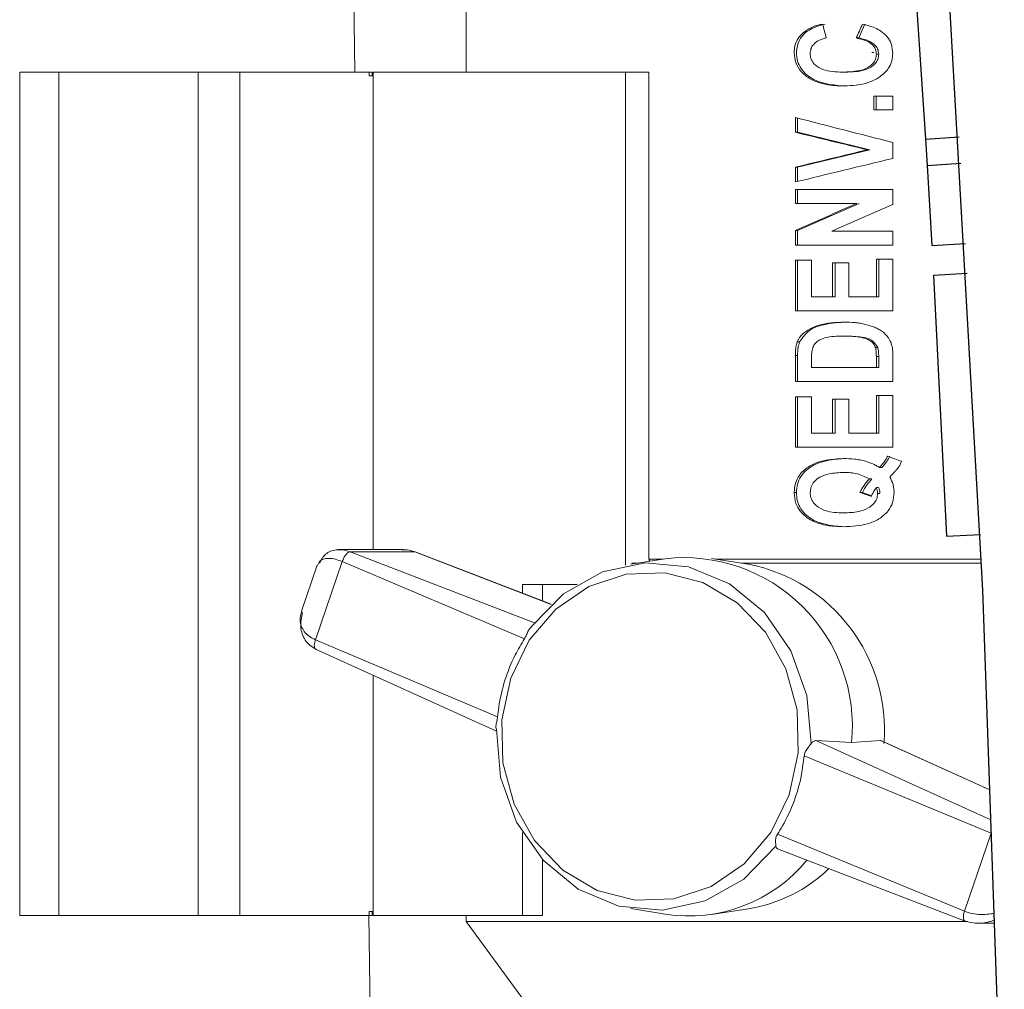
# Model space of a CAD drawing. Units: inches. Extents: x 0.5 to 10.9, y 0.1 to 17.
# Drawn here: x 5 to 5.1, y 11.7 to 11.9 of the extents above; entities that cross this region are included whole.
import ezdxf

# ---------------------------------------------------------------- set-up
doc = ezdxf.new("R2010")
doc.units = ezdxf.units.IN
doc.header["$LTSCALE"] = 0.75
doc.header["$MEASUREMENT"] = 0
doc.layers.add('Layer 1', color=7, linetype='Continuous')

msp = doc.modelspace()

# ---------------------------------------------------------------- linework, layer by layer
at = {"linetype": 'Continuous', "lineweight": 15}
for p, q in [((5.057345130633816, 11.87949683168056), (5.057345130633816, 11.84841958002096)), ((5.042853179379406, 11.87311957468452), (5.043255598730624, 11.84841958002096)), ((5.107143476868711, 11.85274122476362), (5.107934404398517, 11.85450404973265)), ((5.100583731980777, 11.85357756710212), (5.100289720043897, 11.85357756710212)), ((5.107143476868711, 11.85274122476362), (5.106827171856025, 11.85274122476362)), ((5.109063753842534, 11.85088324356051), (5.108787209703863, 11.85088324356051)), ((5.109674444964082, 11.85068794448329), (5.1093772357308, 11.85068794448329)), ((5.005704980518569, 11.84841958002096), (5.00074358316639, 11.84841958002096)), ((5.00074358316639, 11.84841958002096), (5.00074358316639, 11.74141957742745)), ((5.023380001668553, 11.84841958002096), (5.00569870325775, 11.84841958002096)), ((5.00569870325775, 11.74141957742745), (5.00569870325775, 11.84841958002096)), ((5.028675384495838, 11.84841958002096), (5.023380001668553, 11.84841958002096)), ((5.023380001668553, 11.74141957742745), (5.023380001668553, 11.84841958002096)), ((5.045055368606196, 11.84841958002096), (5.028675384495838, 11.84841958002096)), ((5.028675384495838, 11.74141957742745), (5.028675384495838, 11.84841958002096)), ((5.045431329596394, 11.84841958002096), (5.045055368606196, 11.84841958002096)), ((5.045055368606196, 11.84791958446362), (5.045055368606196, 11.84841958002096)), ((5.045431329596394, 11.84791958446362), (5.045431329596394, 11.84841958002096)), ((5.077553642516698, 11.84841958002096), (5.045553882847319, 11.84841958002096)), ((5.045553882847319, 11.78782272470767), (5.045553882847319, 11.84841958002096)), ((5.077553642516698, 11.78583568566212), (5.077553642516698, 11.84841958002096)), ((5.078357366565339, 11.84841958002096), (5.077553642516698, 11.84841958002096)), ((5.080546297278627, 11.84841958002096), (5.078357366565339, 11.84841958002096)), ((5.080546297278627, 11.84841958002096), (5.080546297278627, 11.78661958060649)), ((5.10540837891271, 11.84841430008195), (5.105087901281561, 11.84841430008195)), ((5.045055368606196, 11.84791958446362), (5.045553882847319, 11.84791958446362)), ((5.10905763075624, 11.84536943258986), (5.10905763075624, 11.84360660762083)), ((5.111460574997224, 11.84536943258986), (5.10905763075624, 11.84536943258986)), ((5.109358073952162, 11.84360660762083), (5.109358073952162, 11.84536943258986)), ((5.111460574997224, 11.84360660762083), (5.111460574997224, 11.84536943258986)), ((5.10905763075624, 11.84360660762083), (5.111460574997224, 11.84360660762083)), ((5.099113576964132, 11.8426450720619), (5.099113576964132, 11.84077958161221)), ((5.099392401743128, 11.84077958161221), (5.099392401743128, 11.84257288356249)), ((5.099392401743128, 11.84077958161221), (5.099113576964132, 11.84077958161221)), ((5.108567146422359, 11.83855853126997), (5.099392401743128, 11.84077958161221)), ((5.111460574997224, 11.83745426135992), (5.111460574997224, 11.83949503111811)), ((5.099392401743128, 11.83633997423226), (5.108567146422359, 11.83855853126997)), ((5.099392401743128, 11.83633997423226), (5.099113576964132, 11.83633997423226)), ((5.099113576964132, 11.83633997423226), (5.099113576964132, 11.83447199047804)), ((5.099392401743128, 11.83454033635517), (5.099392401743128, 11.83633997423226)), ((5.111460574997224, 11.83351045491911), (5.099113576964132, 11.83351045491911)), ((5.099113576964132, 11.83351045491911), (5.099113576964132, 11.83174762995008)), ((5.099392401743128, 11.83174762995008), (5.099392401743128, 11.83351045491911)), ((5.111460574997224, 11.83161992875863), (5.111460574997224, 11.83351045491911)), ((5.099113576964132, 11.83174762995008), (5.106886761834303, 11.83174762995008)), ((5.099392401743128, 11.82829711647738), (5.107202795516788, 11.83174762995008)), ((5.099392401743128, 11.82829711647738), (5.099113576964132, 11.82829711647738)), ((5.099113576964132, 11.82829711647738), (5.099113576964132, 11.82645916970949)), ((5.099392401743128, 11.82645916970949), (5.099392401743128, 11.82829711647738)), ((5.111460574997224, 11.82822199467852), (5.103720426412082, 11.82822199467852)), ((5.111460574997224, 11.82645916970949), (5.111460574997224, 11.82822199467852)), ((5.099113576964132, 11.82645916970949), (5.111460574997224, 11.82645916970949)), ((5.099113576964132, 11.82453609859164), (5.099113576964132, 11.81812584197681)), ((5.101145913486409, 11.82453609859164), (5.099113576964132, 11.82453609859164)), ((5.099392401743128, 11.81812584197681), (5.099392401743128, 11.82453609859164)), ((5.101145913486409, 11.81988865227934), (5.101145913486409, 11.82453609859164)), ((5.1093772357308, 11.82469634474046), (5.1093772357308, 11.81988865227934)), ((5.111460574997224, 11.82469634474046), (5.1093772357308, 11.82469634474046)), ((5.109674444964082, 11.81988865227934), (5.109674444964082, 11.82469634474046)), ((5.111460574997224, 11.81812584197681), (5.111460574997224, 11.82469634474046)), ((5.105874876190359, 11.824215576961), (5.10381900727327, 11.824215576961)), ((5.10381900727327, 11.824215576961), (5.10381900727327, 11.81988865227934)), ((5.104137959588702, 11.81988865227934), (5.104137959588702, 11.824215576961)), ((5.105874876190359, 11.81988865227934), (5.105874876190359, 11.824215576961)), ((5.10381900727327, 11.81988865227934), (5.101145913486409, 11.81988865227934)), ((5.104137959588702, 11.81988865227934), (5.10381900727327, 11.81988865227934)), ((5.1093772357308, 11.81988865227934), (5.105874876190359, 11.81988865227934)), ((5.109674444964082, 11.81988865227934), (5.1093772357308, 11.81988865227934)), ((5.099113576964132, 11.81812584197681), (5.111460574997224, 11.81812584197681)), ((5.105566564418673, 11.81492071366939), (5.105246167453256, 11.81492071366939)), ((5.099627205030657, 11.81417701959394), (5.099345116956027, 11.81417701959394)), ((5.109555800334675, 11.81347088641792), (5.109257351782379, 11.81347088641792)), ((5.099392401743128, 11.81246678868401), (5.099113576964132, 11.81246678868401)), ((5.099113576964132, 11.81246678868401), (5.099113576964132, 11.80915148564934)), ((5.099392401743128, 11.80915148564934), (5.099392401743128, 11.81246678868401)), ((5.109674444964082, 11.81232656230392), (5.1093772357308, 11.81232656230392)), ((5.1093772357308, 11.81232656230392), (5.1093772357308, 11.81091429595187)), ((5.109674444964082, 11.81091429595187), (5.109674444964082, 11.81232656230392)), ((5.111460574997224, 11.80915148564934), (5.111460574997224, 11.81256443822262)), ((5.101145913486409, 11.81091429595187), (5.101145913486409, 11.81176316347901)), ((5.1093772357308, 11.81091429595187), (5.101145913486409, 11.81091429595187)), ((5.109674444964082, 11.81091429595187), (5.1093772357308, 11.81091429595187)), ((5.099113576964132, 11.80915148564934), (5.111460574997224, 11.80915148564934)), ((5.099113576964132, 11.80722839986499), (5.099113576964132, 11.80081814325015)), ((5.101145913486409, 11.80722839986499), (5.099113576964132, 11.80722839986499)), ((5.099392401743128, 11.80081814325015), (5.099392401743128, 11.80722839986499)), ((5.101145913486409, 11.80258096821918), (5.101145913486409, 11.80722839986499)), ((5.105874876190359, 11.80690789290085), (5.10381900727327, 11.80690789290085)), ((5.10381900727327, 11.80690789290085), (5.10381900727327, 11.80258096821918)), ((5.104137959588702, 11.80258096821918), (5.104137959588702, 11.80690789290085)), ((5.105874876190359, 11.80258096821918), (5.105874876190359, 11.80690789290085)), ((5.1093772357308, 11.80738866068031), (5.1093772357308, 11.80258096821918)), ((5.111460574997224, 11.80738866068031), (5.1093772357308, 11.80738866068031)), ((5.109674444964082, 11.80258096821918), (5.109674444964082, 11.80738866068031)), ((5.111460574997224, 11.80081814325015), (5.111460574997224, 11.80738866068031)), ((5.10381900727327, 11.80258096821918), (5.101145913486409, 11.80258096821918)), ((5.104137959588702, 11.80258096821918), (5.10381900727327, 11.80258096821918)), ((5.1093772357308, 11.80258096821918), (5.105874876190359, 11.80258096821918)), ((5.109674444964082, 11.80258096821918), (5.1093772357308, 11.80258096821918)), ((5.099113576964132, 11.80081814325015), (5.111460574997224, 11.80081814325015)), ((5.110067433757575, 11.7982440263199), (5.109774580473978, 11.7982440263199)), ((5.105573985666275, 11.79761301494274), (5.105253588700862, 11.79761301494274)), ((5.108797007100321, 11.79678668982185), (5.108491430630366, 11.79678668982185)), ((5.109667023716479, 11.79568994382488), (5.109369741150715, 11.79568994382488)), ((5.099234216237164, 11.79506393372327), (5.098957672098493, 11.79506393372327)), ((5.107618033386593, 11.79507645891191), (5.10730413367946, 11.79507645891191)), ((5.10877933397115, 11.7946618223685), (5.107618033386593, 11.79507645891191)), ((5.109832623136796, 11.79494124847388), (5.109537129883694, 11.79494124847388)), ((5.105531966151688, 11.79248481551747), (5.105211539853279, 11.79248481551747)), ((5.049376412022465, 11.78782272470767), (5.041135600554359, 11.78782272470767)), ((5.041744876182619, 11.78778481181231), (5.042643345803423, 11.78754329860229)), ((5.066014819814161, 11.77852381346282), (5.042643345803423, 11.78754329860229)), ((5.050850600325852, 11.78754329860229), (5.042643345803423, 11.78754329860229)), ((5.068140919253278, 11.78087063635212), (5.050850600325852, 11.78754329860229)), ((5.068158577715955, 11.78088737082547), (5.050886929239507, 11.78754611456976)), ((5.038462323436281, 11.78583196037182), (5.036466638490605, 11.78000796031783)), ((5.041652271919059, 11.78630186761007), (5.038255511158727, 11.77638914145607)), ((5.064741973184862, 11.77650519011546), (5.041652271919059, 11.78630186761007)), ((5.082597274918889, 11.78667386131277), (5.078226204080543, 11.78595872290744)), ((5.079209402055888, 11.7861195777159), (5.078357366565339, 11.7861195777159)), ((5.082265474751875, 11.78661958060649), (5.080546297278627, 11.78661958060649)), ((5.080565217060062, 11.78634140115338), (5.080565217060062, 11.78661958060649)), ((5.080593494066736, 11.78661958060649), (5.080593494066736, 11.78634602843326)), ((5.093137778487428, 11.78598111864873), (5.088465487128801, 11.78670117033063)), ((5.122647400765918, 11.78661958060649), (5.088994903679602, 11.78661958060649)), ((5.122675479183439, 11.7861195777159), (5.092239308866624, 11.7861195777159)), ((5.064489372102926, 11.78230195448408), (5.064489372102926, 11.78341957823986)), ((5.071452951659065, 11.78341957823986), (5.064489372102926, 11.78341957823986)), ((5.067057314437839, 11.78341957823986), (5.067057314437839, 11.78131193658752)), ((5.061345212424531, 11.76659246396145), (5.038255511158727, 11.77638914145607)), ((5.038258679122134, 11.77518709734218), (5.061187811576172, 11.76480808657474)), ((5.045553882847319, 11.74141957742745), (5.045553882847319, 11.77188487682305)), ((5.106231433228412, 11.76333286428329), (5.101703408869867, 11.76359172795954)), ((5.101703408869867, 11.76359172795954), (5.123899783371556, 11.75355626884122)), ((5.109902772816781, 11.76359529191837), (5.106231433228412, 11.76333286428329)), ((5.109902772816781, 11.76359529191837), (5.123766244698771, 11.75732731773542)), ((5.123765248300624, 11.75735545539816), (5.110042779199418, 11.76356700757845)), ((5.100229895225354, 11.76164669376208), (5.123936806694427, 11.75185001626747)), ((5.064489372102926, 11.74141957742745), (5.064489372102926, 11.7519451651683)), ((5.096833134465026, 11.75173396760807), (5.120540045934096, 11.74193729011346)), ((5.120540045934096, 11.74193729011346), (5.123936806694427, 11.75185001626747)), ((5.096858918167172, 11.74986291122267), (5.120643987400022, 11.74069304315377)), ((5.067057314437839, 11.74847625990805), (5.067057314437839, 11.74141957742745)), ((5.045553882847319, 11.74191958031804), (5.045055368606196, 11.74191958031804)), ((5.045055368606196, 11.74191958031804), (5.045055368606196, 11.74141957742745)), ((5.045431329596394, 11.74191958031804), (5.045431329596394, 11.74141957742745)), ((5.078226204080543, 11.74228043481609), (5.082597274918889, 11.74156529641076)), ((5.088465487128801, 11.7415379873929), (5.093137778487428, 11.74225803907481)), ((5.005704980518569, 11.74141957742745), (5.00074358316639, 11.74141957742745)), ((5.023380001668553, 11.74141957742745), (5.00569870325775, 11.74141957742745)), ((5.028675384495838, 11.74141957742745), (5.023380001668553, 11.74141957742745)), ((5.045055368606196, 11.74141957742745), (5.028675384495838, 11.74141957742745)), ((5.044998858592336, 11.74141957742745), (5.046999324816117, 11.6186329312026)), ((5.045055368606196, 11.74141957742745), (5.045431329596394, 11.74141957742745)), ((5.064489372102926, 11.74141957742745), (5.045553882847319, 11.74141957742745)), ((5.057345130633816, 11.74141957742745), (5.057345130633816, 11.74061957866911)), ((5.067057314437839, 11.74141957742745), (5.064489372102926, 11.74141957742745)), ((5.120976073563735, 11.74061957866911), (5.057345130633816, 11.74061957866911)), ((5.057345130633816, 11.74061957866911), (5.075745131408773, 11.71561958080455)), ((5.122154511950313, 11.74041643301586), (5.124365085277195, 11.74041643301586))]:
    msp.add_line(p, q, dxfattribs=at)
at = {"linetype": 'Continuous', "lineweight": 15, "flags": 128}
for points in [[(5.065658819926703, 11.7780537008936), (5.069708767808027, 11.78221485749023), (5.074635669558706, 11.78498911344179), (5.080061892207851, 11.78616382653807), (5.085571552559781, 11.78564896648578), (5.090742358159531, 11.78348399349573), (5.095178005585218, 11.77983483698443), (5.098538510764378, 11.77498119438746), (5.100566315339005, 11.76929505940751), (5.101106013104367, 11.76321226167651)], [(5.073983377094045, 11.7445934587625), (5.069639424609086, 11.74717303162972), (5.06604748210351, 11.75090748115571), (5.063452333416222, 11.75554231428039), (5.062030827170918, 11.76076167331924), (5.061879864914847, 11.76620986638125), (5.063009698529576, 11.77151561108884), (5.065343343571111, 11.77631733428559), (5.068721785876392, 11.78028778975188), (5.072914761438781, 11.78315641727992), (5.077636537559087, 11.78472771246151), (5.082565345954407, 11.78489459520034), (5.08736527983849, 11.78364569896103), (5.091709232323449, 11.7810661260938), (5.095301174829025, 11.77733167656782), (5.097896323516313, 11.77269684344314), (5.099317829761617, 11.76747748440429), (5.099468792017689, 11.76202929134228), (5.098338958402955, 11.75672354663469), (5.096005313361424, 11.75192182343794), (5.092626871056144, 11.74795136797165), (5.088433895493754, 11.74508274044362), (5.083712119373448, 11.74351144526202), (5.078783310978128, 11.74334456252319), (5.073983377094045, 11.7445934587625)], [(5.096642162004493, 11.75018545682993), (5.092592199456668, 11.7460243002333), (5.08766531237249, 11.74325004428174), (5.082239089723345, 11.74207533118546), (5.076729429371412, 11.74259019123776), (5.071558609105171, 11.7447551642278), (5.067122976345978, 11.7484043207391), (5.063762471166818, 11.75325796333607), (5.061734666592191, 11.75894409831603), (5.061194968826825, 11.76502689604703)]]:
    msp.add_lwpolyline(points, dxfattribs=at)
at = {"linetype": 'Continuous', "lineweight": 15}
for centre, radius, start, end in [((5.084962150910965, 11.76543244062883), 0.02137265989833609, 354.3623678610164, 96.35276275995162), ((5.088993892649793, 11.76497498635301), 0.02141096410394604, 355.28209000132, 78.8405315368453), ((5.08556170640707, 11.76079299624051), 0.01945487843167136, 261.2354302691614, 320.53657730391), ((5.090071255358758, 11.76123334885993), 0.01922149696407805, 279.1799722508939, 313.771189805908)]:
    msp.add_arc(centre, radius, start, end, dxfattribs=at)
for centre, major_axis, ratio, start_param, end_param in [((5.115915595913798, 11.84558000491384), (-0.06763237247317982, 0.2507848589841704), 0.04074694879849363, 1.524218211265868, 1.531250632543256), ((5.115915595913798, 11.84857641587846), (0.06779004301950685, 0.1504239320541433), 0.06059061275922359, 1.558693645211258, 1.570414954758458), ((5.115915595913798, 11.84114326396411), (0.06839693068839682, -0.01703965413757987), 0.03802751022668614, 4.473678924922991, 4.656684394992627), ((5.115915595913798, 11.83935554111435), (0.06839748989520789, -0.01615511658801948), 0.03627228324231597, 4.472772562619998, 4.608792456241707), ((5.115915595913798, 11.83776241942643), (0.06839750061465981, 0.01613685799476077), 0.03623570482071886, 1.674411163621071, 1.81043105724279), ((5.115915595913798, 11.83589381315953), (0.06839750472886712, 0.0161298354955472), 0.03622163257492006, 1.627432626146785, 1.810438096216434), ((5.115915595913798, 11.83089589418674), (0.06837783057449798, 0.02955425246112328), 0.05892031990764139, 1.677722167147514, 1.79351882594867), ((5.115915595913798, 11.82876790498744), (0.06837783435156561, 0.02955275509867171), 0.05891828638373477, 1.610515525022196, 1.724587840044342), ((5.115915595913798, 11.80193380564743), (0.06838630664819625, -0.02568426596707184), 0.05328549888336112, 4.657810270566863, 4.683710831519319), ((5.115915595913798, 11.79591308172103), (0.06838944371525148, -0.02385889808999312), 0.05036530378497089, 4.603724436037462, 4.624832819980738)]:
    msp.add_ellipse(centre, major_axis=major_axis, ratio=ratio, start_param=start_param, end_param=end_param, dxfattribs=at)
for points, knots in [([(5.102558913163314, 11.85450404973265), (5.102357956972853, 11.85445837408944), (5.101955878387834, 11.85436698502623), (5.101168187227763, 11.85412038544763), (5.100640698509604, 11.85379444207886), (5.100289720043897, 11.85357756710212)], [0, 0, 0, 0, 0.2505698788829251, 0.5013469956531719, 1, 1, 1, 1]), ([(5.10058373198078, 11.85357756710212), (5.100985214611452, 11.85381622070976), (5.101703264878534, 11.85424305184418), (5.102514725830101, 11.85442419079692), (5.10287247554102, 11.85450404973265)], [0, 0, 0, 0, 0.5591288647648189, 1, 1, 1, 1]), ([(5.111460574997228, 11.85075805034008), (5.11142508962606, 11.85117885761001), (5.111359917247185, 11.85195171160387), (5.110784196711208, 11.85294551059351), (5.109797517426447, 11.85379767121217), (5.108678408739728, 11.85426048798908), (5.107863768257712, 11.85444838038126), (5.107622404002772, 11.85450404973265)], [0, 0, 0, 0, 0.2132249227683912, 0.3916085698262419, 0.569848333166163, 0.8725533055777118, 1, 1, 1, 1]), ([(5.100289720043897, 11.85357756710212), (5.099984220082057, 11.85329710168108), (5.099428838414532, 11.8527872313941), (5.09901433047996, 11.85179667813551), (5.09897541324619, 11.85116926263284), (5.098957672098496, 11.85088324356051)], [0, 0, 0, 0, 0.3994871056758299, 0.726244984023702, 1, 1, 1, 1]), ([(5.099234216237168, 11.85088324356051), (5.099310775973109, 11.8514812619136), (5.099447845617853, 11.85255193127008), (5.100235860052742, 11.85326346005233), (5.10058373198078, 11.85357756710212)], [0, 0, 0, 0, 0.5585462491100397, 0.9999999999999999, 0.9999999999999999, 0.9999999999999999, 0.9999999999999999]), ([(5.10098921662992, 11.85076055831111), (5.101006892367483, 11.85096619550577), (5.101042304216541, 11.85137817227735), (5.101393945204663, 11.85195243119944), (5.101997703779581, 11.85244630487904), (5.102599209320324, 11.8526550717935), (5.102972229739514, 11.85272949891613), (5.103030998376418, 11.85274122476362)], [0, 0, 0, 0, 0.1953747457195135, 0.3914168208940473, 0.6288655358384542, 0.9415284916219798, 1, 1, 1, 1]), ([(5.106827171856029, 11.85274122476362), (5.107368450319747, 11.85262433035953), (5.108181938917888, 11.85244864950156), (5.108979765477553, 11.8518121101562), (5.109321888810818, 11.85125016561656), (5.109358194497791, 11.85088136777779), (5.109377235730804, 11.85068794448329)], [0, 0, 0, 0, 0.4608668052720891, 0.6926377391346332, 0.8387978050411119, 1, 1, 1, 1]), ([(5.109674444964085, 11.85068794448329), (5.109648563142954, 11.85091173467906), (5.109596767974228, 11.85135958766793), (5.1091802747057, 11.85190875591975), (5.108389040500178, 11.85247021458271), (5.107657211822076, 11.85262944612852), (5.107143476868711, 11.85274122476362)], [0, 0, 0, 0, 0.1862049789398804, 0.3726367728935204, 0.5595985401217944, 0.9999999999999999, 0.9999999999999999, 0.9999999999999999, 0.9999999999999999]), ([(5.098957672098496, 11.85088324356051), (5.098995552153418, 11.8504504248764), (5.099071682915572, 11.84958055242339), (5.099821753646307, 11.84838946928383), (5.101131941890777, 11.84737617053226), (5.103031215059413, 11.84673823998978), (5.104505749000307, 11.84668105366206), (5.105268423862817, 11.84665147511292)], [0, 0, 0, 0, 0.1498679143995198, 0.3012022703985975, 0.4787457404635945, 0.7303910681889022, 1, 1, 1, 1]), ([(5.105588813494983, 11.84665147511292), (5.104148033220717, 11.84674301624978), (5.101986842664164, 11.84688032923499), (5.099962639019655, 11.84850067357513), (5.099312443516986, 11.8498036142985), (5.099260300145723, 11.85052325467922), (5.099234216237168, 11.85088324356051)], [0, 0, 0, 0, 0.4992688001209361, 0.7489101810111871, 0.8743962325324139, 1, 1, 1, 1]), ([(5.105087901281564, 11.84841430008195), (5.104224995461433, 11.84843487218088), (5.102989093244773, 11.84846433669726), (5.101703978630891, 11.84917941559802), (5.101184362900764, 11.84981153252363), (5.101005238202394, 11.85033843014706), (5.100993021848574, 11.85066030036419), (5.10098921662992, 11.85076055831111)], [0, 0, 0, 0, 0.4850266913078946, 0.6946824890320997, 0.8186163608294398, 0.9435016031263517, 0.9999999999999999, 0.9999999999999999, 0.9999999999999999, 0.9999999999999999]), ([(5.109377235730804, 11.85068794448329), (5.109357213184765, 11.85047531281014), (5.109317020428712, 11.85004848132972), (5.108931980641657, 11.84944202567634), (5.108244878438988, 11.84889258015885), (5.106911265522037, 11.84846177383086), (5.105809965900072, 11.84843310000883), (5.105087901281564, 11.84841430008195)], [0, 0, 0, 0, 0.1167031352525309, 0.234266942697175, 0.3858112554708704, 0.5973085319713637, 1, 1, 1, 1]), ([(5.105268423862817, 11.84665147511292), (5.106319286722066, 11.84671023025131), (5.107892377130419, 11.84679818382567), (5.109802712195993, 11.84771698208349), (5.11086022824356, 11.84868786685279), (5.111391596338169, 11.84978763864819), (5.111438982335969, 11.85045427854708), (5.111460574997228, 11.85075805034008)], [0, 0, 0, 0, 0.3802136708790665, 0.5691613073216082, 0.7593976146882899, 0.8903632709204481, 1, 1, 1, 1]), ([(5.105408378912713, 11.84841430008195), (5.106313112979802, 11.84842772240576), (5.107667545056191, 11.84844781629475), (5.109085288658921, 11.84923822032109), (5.109605686506349, 11.85000602628893), (5.109651527366161, 11.85046065714277), (5.109674444964085, 11.85068794448329)], [0, 0, 0, 0, 0.5008988322886984, 0.7498705643521834, 0.8749507347921518, 1, 1, 1, 1]), ([(5.105359957472082, 11.81668352397192), (5.104781314545153, 11.81667099177254), (5.10338241800401, 11.81664069459002), (5.101585098132929, 11.81622132248208), (5.100204426890606, 11.81541148909217), (5.099591454580182, 11.81472405639372), (5.099394920537698, 11.81428761736408), (5.09934511695603, 11.81417701959394)], [0, 0, 0, 0, 0.2522287979340207, 0.6097750038675518, 0.7934204008552059, 0.9476507794436022, 1, 1, 1, 1]), ([(5.099627205030661, 11.81417701959394), (5.100007996216824, 11.81470890400677), (5.10077404117316, 11.81577890611452), (5.103029756179382, 11.81656519192996), (5.104674590164539, 11.81663862555033), (5.105680266438512, 11.81668352397192)], [0, 0, 0, 0, 0.277500376824289, 0.5582528476793718, 1, 1, 1, 1]), ([(5.107995688357228, 11.81640808715379), (5.107778669184942, 11.81645554074049), (5.107344498613841, 11.81655047682666), (5.106464035084052, 11.81666065874975), (5.105801327063652, 11.81667438329769), (5.105359957472082, 11.81668352397192)], [0, 0, 0, 0, 0.250255381246054, 0.5006632393489074, 1, 1, 1, 1]), ([(5.11019732759037, 11.81544655159486), (5.110029458482799, 11.81555886152663), (5.109693598213763, 11.81578356304824), (5.108964028494604, 11.81613317370237), (5.108382832542244, 11.81629817624543), (5.107995688357228, 11.81640808715379)], [0, 0, 0, 0, 0.2501730035901719, 0.5005279024190656, 1, 1, 1, 1]), ([(5.101263480128271, 11.81331564154465), (5.101343029984697, 11.81351543471277), (5.101502522105726, 11.81391600660039), (5.102078698160579, 11.81440530682691), (5.102937504667924, 11.81474305534462), (5.104040125278495, 11.81490537131655), (5.104841004750241, 11.81491555949711), (5.105246167453259, 11.81492071366939)], [0, 0, 0, 0, 0.1370361890526189, 0.2747483581969288, 0.4775219610197199, 0.7356798094978386, 0.9999999999999999, 0.9999999999999999, 0.9999999999999999, 0.9999999999999999]), ([(5.105246167453259, 11.81492071366939), (5.10562578145273, 11.81491608217174), (5.106385736515577, 11.81490681030587), (5.107518246770692, 11.81475890357254), (5.108462301552279, 11.81449178737711), (5.109040591342399, 11.81397375744017), (5.109187317349463, 11.8136333620379), (5.109257351782382, 11.81347088641792)], [0, 0, 0, 0, 0.2519501860070515, 0.5043829250430996, 0.758465723226878, 0.8847122167157087, 1, 1, 1, 1]), ([(5.109555800334679, 11.81347088641792), (5.109320302440061, 11.81383334926023), (5.108844069710997, 11.81456633529756), (5.107284766331478, 11.81486136549122), (5.106218607636944, 11.81489819153343), (5.105566564418673, 11.81492071366939)], [0, 0, 0, 0, 0.2753458261844986, 0.5568147199362364, 1, 1, 1, 1]), ([(5.111194576070069, 11.81417201831838), (5.11113429236859, 11.81429477534545), (5.111013595464883, 11.8145405531048), (5.110711307071917, 11.81499781182923), (5.11040245081962, 11.81526746477696), (5.11019732759037, 11.81544655159486)], [0, 0, 0, 0, 0.2510159251246535, 0.5025710797368728, 0.9999999999999999, 0.9999999999999999, 0.9999999999999999, 0.9999999999999999]), ([(5.09934511695603, 11.81417701959394), (5.099300180528829, 11.81403921024412), (5.099210326603387, 11.81376364959512), (5.09913045777623, 11.81318858780608), (5.099120321146419, 11.81275516016908), (5.099113576964136, 11.81246678868401)], [0, 0, 0, 0, 0.2508314850529762, 0.5015573101918915, 1, 1, 1, 1]), ([(5.099392401743128, 11.81246678868401), (5.099395358668907, 11.81279249105423), (5.099400635027585, 11.81337367660131), (5.099558020151974, 11.81393171268334), (5.099627205030661, 11.81417701959394)], [0, 0, 0, 0, 0.5604103058941642, 1, 1, 1, 1]), ([(5.101145913486413, 11.81176316347901), (5.101146898772939, 11.81189335887354), (5.101148869522429, 11.81215377297567), (5.101161346117163, 11.8126740326504), (5.101222662914328, 11.81305922659313), (5.101263480128271, 11.81331564154465)], [0, 0, 0, 0, 0.2505223587837512, 0.5010895766753153, 1, 1, 1, 1]), ([(5.109257351782382, 11.81347088641792), (5.109282402030011, 11.81337745461371), (5.109332509529654, 11.81319056488055), (5.109368030964877, 11.8128061916734), (5.109373559997984, 11.81251809236875), (5.109377235730804, 11.81232656230391)], [0, 0, 0, 0, 0.2509927628435967, 0.5020557065578213, 1, 1, 1, 1]), ([(5.109674444964085, 11.81232656230391), (5.109674217857204, 11.8125428218009), (5.10967381254142, 11.81292877834396), (5.109591841356057, 11.8133053261829), (5.109555800334679, 11.81347088641792)], [0, 0, 0, 0, 0.5603208466707218, 1, 1, 1, 1]), ([(5.111460574997228, 11.81256443822262), (5.111457635005031, 11.81270149301471), (5.11145175263696, 11.81297571372017), (5.111404634517605, 11.81352166813079), (5.111278419143567, 11.81391243647714), (5.111194576070069, 11.81417201831838)], [0, 0, 0, 0, 0.2511844131967882, 0.5025724816717603, 0.9999999999999999, 0.9999999999999999, 0.9999999999999999, 0.9999999999999999]), ([(5.105206589910463, 11.79937583991176), (5.104148283608929, 11.79932042733727), (5.102577815640515, 11.7992381981441), (5.1006833816907, 11.79836858384432), (5.099622470086338, 11.79740731941355), (5.099038577843974, 11.7962243986987), (5.09898441316296, 11.79544749200504), (5.098957672098496, 11.79506393372327)], [0, 0, 0, 0, 0.3705643873495196, 0.5498970380540155, 0.7305790525594696, 0.8669870699848439, 1, 1, 1, 1]), ([(5.099234216237168, 11.79506393372327), (5.099258350188084, 11.79542435211369), (5.099306591102604, 11.79614478586392), (5.099907971403027, 11.79747240569974), (5.101915272531933, 11.79914026727736), (5.104082291151723, 11.79928160877173), (5.10552702354212, 11.79937583991176)], [0, 0, 0, 0, 0.1256846581242669, 0.251228771907633, 0.5008007608505748, 1, 1, 1, 1]), ([(5.107990709081413, 11.79904531573001), (5.107762260095253, 11.79910157639084), (5.107305206441687, 11.79921413605251), (5.106374666399173, 11.79934393440957), (5.105673474653994, 11.79936308715768), (5.105206589910463, 11.79937583991176)], [0, 0, 0, 0, 0.2503342546929814, 0.50083910479397, 1, 1, 1, 1]), ([(5.110818453748401, 11.7996963468759), (5.110748983593506, 11.79956351612927), (5.110609978765417, 11.79929773127349), (5.110274177312121, 11.79880054966805), (5.109974276408714, 11.79846647658725), (5.109774580473978, 11.7982440263199)], [0, 0, 0, 0, 0.2502719129124448, 0.5007762582677412, 1, 1, 1, 1]), ([(5.110067433757578, 11.7982440263199), (5.110290447866127, 11.79849325860696), (5.110688694066006, 11.79893832377281), (5.110973006865837, 11.79946472525105), (5.111098107184485, 11.7996963468759)], [0, 0, 0, 0, 0.5599905501071524, 1, 1, 1, 1]), ([(5.109774580473978, 11.7982440263199), (5.109634997166964, 11.79832982379987), (5.109355714667153, 11.79850148999116), (5.108768690852596, 11.79879397256131), (5.10830175906489, 11.7989448245728), (5.107990709081413, 11.79904531573001)], [0, 0, 0, 0, 0.2501307626426292, 0.5004691905089583, 1, 1, 1, 1]), ([(5.111089226620411, 11.79701956446499), (5.111267905405359, 11.79721916805752), (5.111535932085157, 11.7975185829444), (5.111893142607364, 11.79791825895214), (5.112065332233108, 11.79812374230387), (5.112151440349628, 11.7982264998557)], [0, 0, 0, 0, 0.499937574998822, 0.749930151878809, 1, 1, 1, 1]), ([(5.112151440349628, 11.7982264998557), (5.112193693202446, 11.79828989560965), (5.112278216018282, 11.79841671278949), (5.112436082738775, 11.7986776298038), (5.112526446167514, 11.79888778523881), (5.112586639322167, 11.79902777459931)], [0, 0, 0, 0, 0.2502297436685668, 0.5005608172954281, 1, 1, 1, 1]), ([(5.10098921662992, 11.79505142320113), (5.101012925831, 11.79530464717303), (5.101060529382103, 11.79581307258339), (5.101505097575089, 11.79651222768185), (5.102286135947892, 11.79711849252224), (5.103580992301911, 11.79755468999242), (5.104631828571385, 11.79759133360426), (5.105253588700865, 11.79761301494274)], [0, 0, 0, 0, 0.1344523318023724, 0.2699546233952628, 0.4315126026477739, 0.6636366596280456, 0.9999999999999999, 0.9999999999999999, 0.9999999999999999, 0.9999999999999999]), ([(5.105253588700865, 11.79761301494274), (5.10553584974561, 11.79760546970545), (5.106100670908596, 11.79759037123622), (5.10722665389358, 11.79743916193882), (5.107986893647329, 11.79704696999924), (5.108491430630369, 11.79678668982185)], [0, 0, 0, 0, 0.2514907911879156, 0.5032480528293708, 0.9999999999999999, 0.9999999999999999, 0.9999999999999999, 0.9999999999999999]), ([(5.111621253807719, 11.79508898410055), (5.111615304934446, 11.79525866811748), (5.111603390573244, 11.79559851006321), (5.111471801460588, 11.79626582911414), (5.111241784401997, 11.79671900054663), (5.111089226620411, 11.79701956446499)], [0, 0, 0, 0, 0.2513942318180062, 0.503490584660083, 1, 1, 1, 1]), ([(5.108491430630369, 11.79678668982185), (5.10837254759031, 11.79665877941635), (5.108134668976341, 11.79640283752627), (5.107706075317189, 11.79585090754577), (5.107464686358142, 11.79538580681468), (5.10730413367946, 11.79507645891191)], [0, 0, 0, 0, 0.2506910952360185, 0.5016194928956169, 1, 1, 1, 1]), ([(5.107618033386593, 11.79507645891191), (5.107798808417222, 11.79542391390464), (5.108121766140858, 11.79604464826781), (5.108590601519104, 11.79655986484019), (5.108797007100325, 11.79678668982185)], [0, 0, 0, 0, 0.5597482809677707, 1, 1, 1, 1]), ([(5.108738267778882, 11.79456814745064), (5.108780011779206, 11.79466743512912), (5.108863522710855, 11.79486606502724), (5.109065916634208, 11.79524642756541), (5.109248275913792, 11.79551263157847), (5.109369741150719, 11.79568994382488)], [0, 0, 0, 0, 0.2502287556540612, 0.5005949681239106, 1, 1, 1, 1]), ([(5.109369741150719, 11.79568994382488), (5.109395012111978, 11.79563047396928), (5.109445595124491, 11.79551143756149), (5.109518128861204, 11.79526310972556), (5.109529545595368, 11.79506971990407), (5.109537129883698, 11.79494124847388)], [0, 0, 0, 0, 0.251015867144785, 0.5024398802161978, 1, 1, 1, 1]), ([(5.1098326231368, 11.79494124847388), (5.109823710273396, 11.79508623379441), (5.109807786138056, 11.79534527129597), (5.109710054285102, 11.79558457866606), (5.109667023716483, 11.79568994382488)], [0, 0, 0, 0, 0.5597078402062247, 0.9999999999999999, 0.9999999999999999, 0.9999999999999999, 0.9999999999999999]), ([(5.098957672098496, 11.79506393372327), (5.09899755454159, 11.79459444524424), (5.09907124117327, 11.79372702033367), (5.099719519487046, 11.79262315637963), (5.100779777532953, 11.79167501731071), (5.102637548407809, 11.7908468939032), (5.104259256657748, 11.79076909722748), (5.105241217510443, 11.79072199054844)], [0, 0, 0, 0, 0.1612193591715453, 0.2978682000882213, 0.4339305001643375, 0.6572391558344594, 1, 1, 1, 1]), ([(5.105561621809105, 11.79072199054844), (5.10410827376613, 11.79081736342683), (5.101928442199231, 11.79096041024342), (5.099908175103515, 11.7926388436945), (5.099306244035322, 11.79397620922385), (5.099258234290026, 11.79470122619654), (5.099234216237168, 11.79506393372327)], [0, 0, 0, 0, 0.4991815852205138, 0.7487069476178727, 0.8742844858155523, 1, 1, 1, 1]), ([(5.105211539853279, 11.79248481551747), (5.10443333945258, 11.79251368642649), (5.103222006810935, 11.79255862636031), (5.101899581386785, 11.79321941512296), (5.10126705122245, 11.79390083636189), (5.101017990525307, 11.79450957199449), (5.100997035076098, 11.79490419132865), (5.10098921662992, 11.79505142320113)], [0, 0, 0, 0, 0.4210015629749643, 0.6553234037851056, 0.7875341596521384, 0.9207293186059228, 1, 1, 1, 1]), ([(5.109537129883698, 11.79494124847388), (5.10951474767564, 11.79471428282374), (5.109469825922897, 11.79425875605934), (5.109039054236838, 11.79359705553437), (5.108263784537435, 11.79299605989657), (5.106926995939315, 11.7925465828844), (5.10585661546509, 11.79250804235629), (5.105211539853279, 11.79248481551747)], [0, 0, 0, 0, 0.1220154066908838, 0.244888525574393, 0.4151921528025612, 0.6475596398636099, 0.9999999999999999, 0.9999999999999999, 0.9999999999999999, 0.9999999999999999]), ([(5.105241217510443, 11.79072199054844), (5.106261820648015, 11.79077297307554), (5.107799999609846, 11.79084981023949), (5.109723804369239, 11.79164954544221), (5.110849907141297, 11.79258686142291), (5.111522332655948, 11.79380882682793), (5.111587241150207, 11.79464881988799), (5.111621253807719, 11.79508898410055)], [0, 0, 0, 0, 0.3529041503911258, 0.5318715176266147, 0.7122243197397022, 0.8492028545009003, 1, 1, 1, 1]), ([(5.038748848126328, 11.78609397001172), (5.038972374358071, 11.78651231274997), (5.039313108291111, 11.78715001672525), (5.040136353193617, 11.78763528126619), (5.040874716894681, 11.78784822424459), (5.041448810861464, 11.7878063874277), (5.041744876182623, 11.78778481181231)], [0, 0, 0, 0, 0.3976752665525483, 0.606199355624019, 0.7969135350736363, 1, 1, 1, 1]), ([(5.042643345803423, 11.78754329860229), (5.042559515812815, 11.78752593218401), (5.042391876317634, 11.78749120359138), (5.042104113250662, 11.78720516728926), (5.041835186455558, 11.78679388424356), (5.041713250096024, 11.78646589108202), (5.041652271919059, 11.78630186761007)], [0, 0, 0, 0, 0.2500225853253221, 0.4999840711169465, 0.7499510407409762, 1, 1, 1, 1]), ([(5.049260106699371, 11.78779427903628), (5.049469063946304, 11.78779944175653), (5.050029808712118, 11.78781329611384), (5.050534179471317, 11.78764738451386), (5.050850600325852, 11.78754329860229)], [0, 0, 0, 0, 0.3726423493780296, 1, 1, 1, 1]), ([(5.041652271919059, 11.78630186761007), (5.041359859580389, 11.78641170125387), (5.040763565902051, 11.78663567643825), (5.040002116581451, 11.78673920157903), (5.039371198726922, 11.78667907470589), (5.038774339602167, 11.786438538491), (5.038609043639934, 11.78605313995212), (5.038507877576706, 11.78581726454158)], [0, 0, 0, 0, 0.1734500689632814, 0.3537031990436445, 0.5229276423453704, 0.7080174757647334, 1, 1, 1, 1]), ([(5.038255511158731, 11.77638914145606), (5.037974004674858, 11.77653087911661), (5.037400000346942, 11.7768198885542), (5.036807598549391, 11.77741686570629), (5.036428918046045, 11.77809269273547), (5.036212546090333, 11.77896254502293), (5.036398422531768, 11.77960191988695), (5.036512192631029, 11.7799932644876)], [0, 0, 0, 0, 0.173464510330818, 0.3537019051861331, 0.5229589174455475, 0.7080156533352241, 1, 1, 1, 1]), ([(5.038395796204817, 11.77514771046385), (5.038112741206913, 11.77530304556776), (5.037535537812786, 11.77561980361785), (5.036931967039173, 11.77632020139315), (5.03653578330589, 11.7771338009888), (5.036284048221621, 11.77830702640318), (5.036476366830005, 11.77922694163647), (5.036602523587518, 11.77983038570252)], [0, 0, 0, 0, 0.1634883101464163, 0.3333840003426503, 0.4928861144803793, 0.6673444965853852, 1, 1, 1, 1]), ([(5.065658819926703, 11.7780537008936), (5.065539878152748, 11.77793273210088), (5.06530672417826, 11.77769560469077), (5.06508762467876, 11.77719532447355), (5.06490812402054, 11.77678021612769), (5.064781492597508, 11.77657060577479), (5.064741973184862, 11.77650519011546)], [0, 0, 0, 0, 0.313498446995258, 0.6145310136332451, 0.8797019920627442, 1, 1, 1, 1]), ([(5.038255511158731, 11.77638914145606), (5.038205028031371, 11.77622788180251), (5.038104077835744, 11.77590541379338), (5.038091842252989, 11.77549618985115), (5.038182870196884, 11.77520807595442), (5.03832481273508, 11.77516783459999), (5.038395796204817, 11.77514771046385)], [0, 0, 0, 0, 0.2500433203160912, 0.5000070998422911, 0.74996057315783, 1, 1, 1, 1]), ([(5.064741973184862, 11.77650519011546), (5.064345467290117, 11.77583608498845), (5.062787258327852, 11.77320660174644), (5.061712604158746, 11.76973769730619), (5.061392982639383, 11.76700142382266), (5.061345212424534, 11.76659246396145)], [0, 0, 0, 0, 0.2249875959805051, 0.8841676582815226, 1, 1, 1, 1]), ([(5.061345212424534, 11.76659246396145), (5.06132065071348, 11.76643006815805), (5.061264360194997, 11.76605788952787), (5.061123727174095, 11.76556509136988), (5.061117391718561, 11.7652222308453), (5.061182343519448, 11.76505868586137), (5.061194968826825, 11.76502689604703)], [0, 0, 0, 0, 0.2537524431542128, 0.5815497366138322, 0.9186617903699636, 1, 1, 1, 1]), ([(5.101106013104367, 11.76321226167651), (5.101007137548681, 11.76308288805841), (5.100813318174026, 11.76282928529904), (5.100474214653193, 11.76237925560672), (5.100276730555134, 11.76197167004084), (5.100241035252601, 11.7617239910634), (5.100229895225358, 11.76164669376208)], [0, 0, 0, 0, 0.3135002528388591, 0.6145343258452242, 0.8797013106541733, 1, 1, 1, 1]), ([(5.10170340886987, 11.76359172795954), (5.101617212372314, 11.7635824146463), (5.101425244180376, 11.76356167296936), (5.101225679609847, 11.76337785473148), (5.101120811554175, 11.76323273959138), (5.101106013104367, 11.76321226167651)], [0, 0, 0, 0, 0.4117408157412987, 0.9169878381259895, 1, 1, 1, 1]), ([(5.11003216798867, 11.76354456050443), (5.110003691091158, 11.76356686385786), (5.109961579927067, 11.76359984568728), (5.109917155911667, 11.76359640568319), (5.109902772816785, 11.76359529191837)], [0, 0, 0, 0, 0.676231543794652, 0.9999999999999999, 0.9999999999999999, 0.9999999999999999, 0.9999999999999999]), ([(5.100229895225358, 11.76164669376208), (5.100129288048514, 11.76085369892285), (5.099733915890305, 11.7577373399228), (5.098457486636764, 11.75435294252019), (5.097044339897423, 11.75207449827523), (5.096833134465026, 11.75173396760807)], [0, 0, 0, 0, 0.2249872560277218, 0.8841685034227827, 1, 1, 1, 1]), ([(5.096833134465026, 11.75173396760807), (5.096762171059197, 11.75159099938719), (5.096599542608164, 11.75126335586395), (5.096590310567393, 11.75071552303146), (5.096626631067274, 11.75035478884718), (5.096639634337485, 11.75021301569174), (5.096642162004493, 11.75018545682993)], [0, 0, 0, 0, 0.2537578365412174, 0.581542605109406, 0.9186573122418371, 1, 1, 1, 1]), ([(5.096642162004493, 11.75018545682993), (5.09665527090084, 11.75010642970163), (5.096680389094672, 11.74995500438904), (5.096806935912422, 11.74990658129212), (5.096867439402068, 11.74988342965231)], [0, 0, 0, 0, 0.5218884937271239, 1, 1, 1, 1]), ([(5.12068032364693, 11.74069585912124), (5.120615935997684, 11.74071322478401), (5.120487178080829, 11.74074795142164), (5.120401097244475, 11.74103399164154), (5.120408379172567, 11.74144527229101), (5.120496152274505, 11.74177326646344), (5.120540045934099, 11.74193729011346)], [0, 0, 0, 0, 0.2500270302005357, 0.499986564872065, 0.7499527870217884, 1, 1, 1, 1]), ([(5.124319903120687, 11.74169234895681), (5.124099072598153, 11.74164516539023), (5.123539164996533, 11.74155008510505), (5.122590362117467, 11.74150060099408), (5.121510801427902, 11.74160332600492), (5.120859457701766, 11.74182740449661), (5.120540045934099, 11.74193729011346)], [0.5499384249015753, 0.5499384249015753, 0.5499384249015753, 0.5499384249015753, 0.6301835797611066, 0.7498603862528568, 0.8773342968007029, 1, 1, 1, 1]), ([(5.122734769913791, 11.74043777276934), (5.122367552239279, 11.74042339243154), (5.121646914973347, 11.74039517209239), (5.120998381587079, 11.74059691772335), (5.12068032364693, 11.74069585912124)], [0, 0, 0, 0, 0.5095735286998809, 1, 1, 1, 1]), ([(5.124351182699407, 11.7408090331049), (5.124155597488021, 11.74073561408443), (5.123626744412095, 11.74056596778004), (5.12307747865438, 11.74048702703698), (5.122734769913791, 11.74043777276934)], [0.7441616237780835, 0.7441616237780835, 0.7441616237780835, 0.7441616237780835, 0.8403722670165729, 1, 1, 1, 1])]:
    msp.add_open_spline(points, degree=3, knots=knots, dxfattribs=at)
for points in [[(5.123936806694427, 11.75185001626746), (5.123943993948512, 11.75186716903129), (5.123951181202596, 11.75188432179511), (5.123958382742639, 11.7519014596205)], [(5.123960591415258, 11.75183908758443), (5.123952663211361, 11.75184273079048), (5.123944734952894, 11.75184637352897), (5.123936806694427, 11.75185001626746)]]:
    msp.add_open_spline(points, degree=3, dxfattribs=at)
at = {"layer": 'Layer 1', "color": 7, "lineweight": 25}
for points in [[(5.125604107296471, 11.70542722338649), (5.122868182202957, 11.78268804291825), (5.118532748494218, 11.85989073372989), (5.114272882121629, 11.91159235502612), (5.108808782430614, 11.96318353175412), (5.101955406328795, 12.01460032232178), (5.097542467659899, 12.04027868443355), (5.092358354637447, 12.06586791584114), (5.087030857438709, 12.09143486457268), (5.082185828616939, 12.11704637865632), (5.078447183101403, 12.14276833730817), (5.076445617505367, 12.16866952618038)], [(5.114492802446073, 11.85629644120264), (5.115590466444285, 11.83992351836963)], [(5.115590466444285, 11.83992351836963), (5.119867771432908, 11.84019478573018)], [(5.115590466444285, 11.83992351836963), (5.115800698648709, 11.83657917933889)], [(5.115800698648709, 11.83657917933889), (5.120078003637332, 11.83684657145143)], [(5.115800698648709, 11.83657917933889), (5.116413956645943, 11.82640665331838)], [(5.116413956645943, 11.82640665331838), (5.120691261634569, 11.82665466919088)], [(5.116628064098375, 11.82266316374283), (5.120907306711004, 11.82290536674332)], [(5.116628064098375, 11.82266316374283), (5.11828667024572, 11.78953754377205)], [(5.11828667024572, 11.78953754377205), (5.122568819294351, 11.78972549330043)]]:
    msp.add_lwpolyline(points, dxfattribs=at)

doc.saveas('drawing.dxf')
